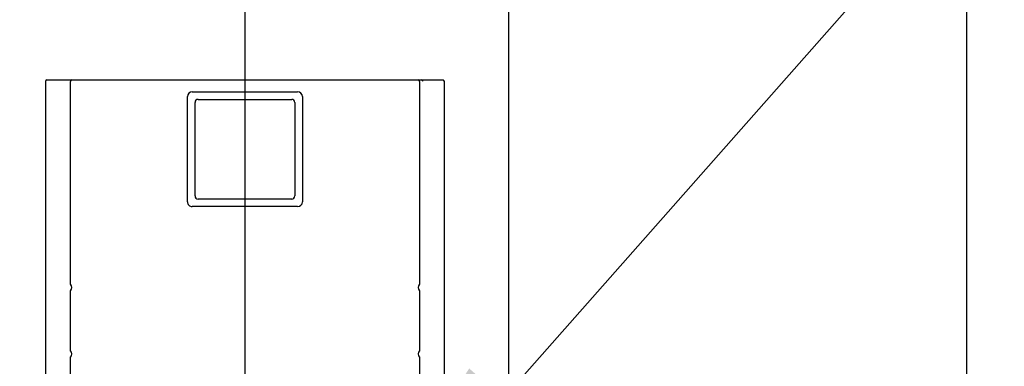
# Model space of a CAD drawing. Units: inches. Extents: x 0.7 to 16.2, y 0.8 to 10.5.
# Drawn here: x 9.2 to 9.7, y 4.9 to 5 of the extents above; entities that cross this region are included whole.
import ezdxf

# ---------------------------------------------------------------- set-up
doc = ezdxf.new("R2010")
doc.units = ezdxf.units.IN
doc.header["$MEASUREMENT"] = 0
doc.layers.add('FORMAT', color=7, linetype='Continuous')
doc.styles.add('SLDTEXTSTYLE0', font='TXT', dxfattribs={"width": 0.605})
doc.dimstyles.new('SLDDIMSTYLE0', dxfattribs={"dimtxt": 0.08, "dimasz": 0.13, "dimexe": 0, "dimexo": 0.0625, "dimgap": 0.02, "dimtad": 0, "dimtih": 1, "dimtoh": 1, "dimdec": 6, "dimlfac": 24, "dimrnd": 1e-09, "dimzin": 12, "dimdsep": 46, "dimlunit": 5, "dimtxsty": 'SLDTEXTSTYLE0', "dimsah": 1, "dimcen": 0.09, "dimadec": 0, "dimazin": 3, "dimtfac": 1, "dimtdec": 6, "dimtofl": 0, "dimtmove": 0, "dimatfit": 3, "dimfxl": 0, "dimfrac": 2, "dimtolj": 1, "dimtzin": 12, "dimarcsym": 0})
doc.dimstyles.new('SLDDIMSTYLE2', dxfattribs={"dimtxt": 0.18, "dimasz": 0.13, "dimexe": 0, "dimexo": 0.0625, "dimgap": 0, "dimtad": 0, "dimtih": 1, "dimtoh": 1, "dimdec": 0, "dimrnd": 1e-09, "dimzin": 0, "dimdsep": 46, "dimlunit": 5, "dimtxsty": 'Standard', "dimsah": 1, "dimcen": 0.09, "dimadec": 0, "dimazin": 0, "dimtfac": 0.13, "dimtdec": 0, "dimtofl": 0, "dimtmove": 0, "dimatfit": 3, "dimfxl": 0, "dimfrac": 2, "dimtolj": 1, "dimtzin": 0, "dimarcsym": 0})

# ---------------------------------------------------------------- blocks, each defined once
blk = doc.blocks.new('_D_7')
at = {"layer": 'FORMAT'}
for p, q in [((9.417514876692804, 5.194663799543434), (10.35135726881988, 5.194663799543434)), ((10.22635726881988, 5.194663799543434), (10.22635726881988, 4.957510941116536)), ((10.13469060921929, 4.816177616311164), (10.10719060835998, 4.816177616311164)), ((10.10719060835998, 4.816177616311164), (10.10719060835998, 4.693399839650517)), ((10.31802393300376, 4.816177616311164), (10.34552393386307, 4.816177616311164)), ((10.34552393386307, 4.816177616311164), (10.34552393386307, 4.693399839650517)), ((10.10719060835998, 4.693399839650517), (10.13469060921929, 4.693399839650517)), ((10.34552393386307, 4.693399839650517), (10.31802393300376, 4.693399839650517)), ((10.22635726881988, 4.386325897384929), (10.22635726881988, 4.675066507272073)), ((9.409879463359474, 4.386325897384929), (10.35135726881988, 4.386325897384929))]:
    blk.add_line(p, q, dxfattribs=at)
for points in [[(10.22635726881988, 5.194663799543434), (10.20635726881988, 5.064663799543434), (10.24635726881988, 5.064663799543434)], [(10.22635726881988, 4.386325897384929), (10.24635726881988, 4.516325897384929), (10.20635726881988, 4.516325897384929)]]:
    blk.add_solid(points, dxfattribs=at)
at = {"layer": 'FORMAT', "char_height": 0.08, "attachment_point": 1, "style": 'SLDTEXTSTYLE0'}
for s, insert in [('19 13/32', (10.01246838572418, 4.937636358704807)), ('493', (10.13469060921929, 4.796525256540634))]:
    blk.add_mtext(s, dxfattribs=dict(at, insert=insert))
blk = doc.blocks.new('_D_8')
at = {"layer": 'FORMAT', "color": 7}
for p, q in [((8.26591111679052, 5.687042680637715), (8.26591111679052, 3.631404637542411)), ((9.359879463359473, 4.336325897384929), (9.359879463359473, 3.631404637542411)), ((8.26591111679052, 3.756404637542411), (8.57201566726449, 3.756404637542411)), ((8.681982860245409, 3.756293529659272), (8.654482859386098, 3.756293529659272)), ((8.654482859386098, 3.756293529659272), (8.654482859386098, 3.633515752998625)), ((8.865316184029874, 3.756293529659272), (8.892816184889185, 3.756293529659272)), ((8.892816184889185, 3.756293529659272), (8.892816184889185, 3.633515752998625)), ((9.359879463359473, 3.756404637542411), (8.975283354094394, 3.756404637542411)), ((8.654482859386098, 3.633515752998625), (8.681982860245409, 3.633515752998625)), ((8.892816184889185, 3.633515752998625), (8.865316184029874, 3.633515752998625))]:
    blk.add_line(p, q, dxfattribs=at)
for points in [[(8.26591111679052, 3.756404637542411), (8.39591111679052, 3.736404637542411), (8.39591111679052, 3.776404637542411)], [(9.359879463359473, 3.756404637542411), (9.229879463359472, 3.776404637542411), (9.229879463359472, 3.736404637542411)]]:
    blk.add_solid(points, dxfattribs=at)
at = {"layer": 'FORMAT', "color": 7, "char_height": 0.08, "attachment_point": 1, "style": 'SLDTEXTSTYLE0'}
for s, insert in [('26 1/4', (8.620871741622933, 3.877752272052915)), ('667', (8.681982860245409, 3.736641169888742))]:
    blk.add_mtext(s, dxfattribs=dict(at, insert=insert))
blk = doc.blocks.new('SW_CENTERMARKSYMBOL_2')
at = {"layer": 'FORMAT', "color": 0}
blk.add_line((0, -0.004166666666666645), (2.185478394931411e-15, -0.4734583333333331), dxfattribs=at)

msp = doc.modelspace()

# ---------------------------------------------------------------- linework, layer by layer
at = {"color": 7, "linetype": 'Continuous', "lineweight": 25}
for p, q in [((9.657796130026146, 4.596926034734508), (9.657796130026146, 5.388592701401175)), ((9.442379463359478, 5.220001034734508), (9.442379463359478, 4.595884368067842)), ((9.22480654335947, 4.994379424543434), (9.22480654335947, 4.830967966210101)), ((9.225457585026136, 4.995030466210101), (9.235619478224473, 4.995030466210101)), ((9.235619478224473, 4.995030466210101), (9.401493608494468, 4.995030466210101)), ((9.236525293359472, 4.898914503211675), (9.23652529335947, 4.994377341210102)), ((9.237176335026138, 4.995028382876769), (9.399936751692804, 4.995028382876769)), ((9.40058779335947, 4.994377341210102), (9.40058779335947, 4.898914503211675)), ((9.401493608494468, 4.995030466210101), (9.411655501692804, 4.995030466210101)), ((9.41230654335947, 4.830967966210101), (9.41230654335947, 4.994379424543434)), ((9.293796126692804, 4.989479087023149), (9.343316960026138, 4.989479087023149)), ((9.291553755879756, 4.937715882876767), (9.291553755879756, 4.987236716210101)), ((9.29511904335947, 4.940476299543434), (9.29511904335947, 4.984476299543434)), ((9.29655654335947, 4.985913799543435), (9.34055654335947, 4.985913799543435)), ((9.34199404335947, 4.984476299543434), (9.34199404335947, 4.940476299543434)), ((9.345559330839183, 4.987236716210101), (9.345559330839183, 4.937715882876767)), ((9.34055654335947, 4.939038799543435), (9.29655654335947, 4.939038799543435)), ((9.343316960026138, 4.935473512063721), (9.293796126692804, 4.935473512063721)), ((9.23652529335947, 4.867664503211675), (9.23652529335947, 4.895829762541863)), ((9.40058779335947, 4.895829762541863), (9.40058779335947, 4.867664503211675)), ((9.23652529335947, 4.831616924543434), (9.23652529335947, 4.864579762541862)), ((9.40058779335947, 4.864579762541861), (9.40058779335947, 4.831616924543434))]:
    msp.add_line(p, q, dxfattribs=at)
for centre, radius, start, end in [((9.225457585026136, 4.994379424543434), 0.0006510416666678509, 90, 180), ((9.237176335026138, 4.994377341210102), 0.0006510416666678509, 90, 180), ((9.399936751692804, 4.994377341210102), 0.0006510416666669627, 0, 90), ((9.401475395748355, 4.994396646778372), 0.0006340810485723086, 358.4436015816877, 88.35406368506776), ((9.411655501692804, 4.994379424543434), 0.0006510416666678509, 0, 90), ((9.293796126692804, 4.987236716210101), 0.002242370813048566, 90, 180), ((9.343316960026138, 4.987236716210101), 0.002242370813047678, 0, 90), ((9.29655654335947, 4.984476299543434), 0.001437500000000647, 90, 180), ((9.34055654335947, 4.984476299543434), 0.001437500000000647, 0, 90), ((9.29655654335947, 4.940476299543434), 0.001437499999999758, 180, 270.0000000000008), ((9.34055654335947, 4.940476299543434), 0.001437499999999758, 270.0000000000008, 0), ((9.293796126692804, 4.937715882876767), 0.002242370813048566, 180, 270.0000000000008), ((9.343316960026138, 4.937715882876767), 0.002242370813045902, 270.0000000000008, 0), ((9.2348586266928, 4.897372132876771), 0.002270833333337215, 317.2181411332334, 42.78185886667119), ((9.402254460026134, 4.897372132876769), 0.002270833333330793, 137.2181411331437, 222.7818588668571), ((9.234858626692803, 4.866122132876768), 0.002270833333333401, 317.2181411332054, 42.78185886679541), ((9.40225446002614, 4.866122132876768), 0.002270833333336612, 137.2181411332655, 222.7818588667518)]:
    msp.add_arc(centre, radius, start, end, dxfattribs=at)

# ---------------------------------------------------------------- block references
at = {"layer": 'FORMAT'}
msp.add_blockref('SW_CENTERMARKSYMBOL_2', (9.31855654335947, 5.194663799543434), dxfattribs=at)

# ---------------------------------------------------------------- dimensions: what is measured, and where the dimension line sits
at = {"layer": 'FORMAT', "color": 7}
dim = msp.add_linear_dim(base=(8.26591111679052, 3.756404637542411), p1=(9.359879463359473, 4.386325897384929), p2=(8.26591111679052, 5.737042680637715), dimstyle='SLDDIMSTYLE0', dxfattribs=at)
dim.commit()
dim.dimension.update_dxf_attribs({"geometry": '_D_8', "text_midpoint": (8.77364951067944, 3.756404637542411), "dimtype": 160})
at = {"layer": 'FORMAT'}
dim = msp.add_linear_dim(base=(10.22635726881988, 5.194663799543434), p1=(9.359879463359473, 4.386325897384929), p2=(9.367514876692804, 5.194663799543434), angle=90.0000000000002, dimstyle='SLDDIMSTYLE0', dxfattribs=at)
dim.commit()
dim.dimension.update_dxf_attribs({"geometry": '_D_7', "text_midpoint": (10.22635726881988, 4.816288724194303), "dimtype": 160})

# ---------------------------------------------------------------- leaders
msp.add_leader([(9.354046704412582, 4.747660917259625), (10.0274629349431, 5.511982354187438), (10.27745449255333, 5.511982354187438)], dimstyle='SLDDIMSTYLE2', dxfattribs=at)

doc.saveas('drawing.dxf')
